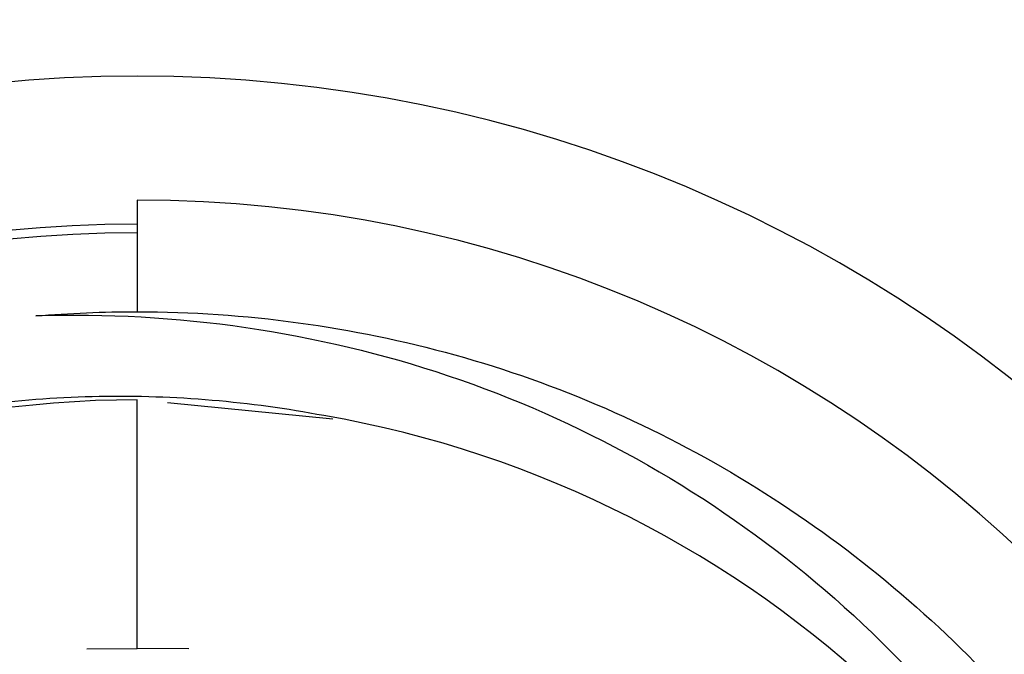
# Paper-space layout '_Back' of a CAD drawing. Units: millimetres. Extents: x -32 to 173, y -80 to 33.
# Drawn here: x 139 to 147, y 6 to 11 of the extents above; entities that cross this region are included whole.
import ezdxf

# ---------------------------------------------------------------- set-up
doc = ezdxf.new("R2010")
doc.units = ezdxf.units.MM

psp = doc.layouts.new('_Back')

# ---------------------------------------------------------------- linework, layer by layer
at = {"color": 7, "linetype": 'Continuous', "lineweight": 25}
for p, q in [((140, 9.85), (140, 9)), ((140, 6.415), (140, 8.3202)), ((140.2302, 8.3008), (141.4968, 8.1761)), ((139.6134, 6.4137), (140, 6.415)), ((140.3946, 6.4136), (140, 6.415))]:
    psp.add_line(p, q, dxfattribs=at)
at = {"color": 7, "linetype": 'Continuous'}
for radius in [32.5, 31.2]:
    psp.add_circle((140, 0), radius, dxfattribs=at)
at = {"color": 7, "linetype": 'Continuous', "lineweight": 25}
for radius, start, end in [(31, 0, 180), (30.7574, 0, 180), (28.5, 0, 180), (28.3, 0, 180), (27.2, 0, 180), (10.8, 0, 180), (9.85, 270, 90), (9.667, 90, 270), (9.6, 90, 270), (8.3235, 12.61115, 80.12485)]:
    psp.add_arc((140, 0), radius, start, end, dxfattribs=at)
for points, knots in [([(139.2225, 8.9655), (140.3019, 9.0004), (141.3774, 8.8426), (143.3838, 8.1688), (144.3126, 7.6471), (145.9196, 6.3276), (146.5986, 5.5319), (147.6197, 3.7705), (147.9589, 2.803), (148.1216, 1.817)], [0, 0, 0, 0, 0.25, 0.25, 0.5, 0.5, 0.75, 0.75, 1, 1, 1, 1]), ([(140, 8.9955), (140.4126, 8.9952), (140.8256, 8.967), (141.6393, 8.8559), (142.0387, 8.7735), (142.8224, 8.5555), (143.2067, 8.4197), (143.9596, 8.0916), (144.3262, 7.9001), (145.0222, 7.4745), (145.3544, 7.2393), (145.9876, 6.7246), (146.2906, 6.4429), (147.1337, 5.545), (147.6074, 4.8811), (147.9867, 4.1476)], [0, 0, 0, 0, 0.125, 0.125, 0.25, 0.25, 0.375, 0.375, 0.5, 0.5, 0.625, 0.625, 0.75, 0.75, 1, 1, 1, 1]), ([(141.4274, 8.1995), (140.8624, 8.3066), (140.2856, 8.3562), (139.1328, 8.3353), (138.5571, 8.2638), (136.8674, 7.8707), (135.7904, 7.3737), (133.924, 5.9839), (133.1384, 5.0867), (132.2711, 3.5584), (132.0337, 3.0187), (131.6772, 1.9), (131.5585, 1.3208), (131.3828, -0.4382), (131.5061, -1.6397), (132.2381, -3.8936), (132.8443, -4.947), (134.0323, -6.2847), (134.475, -6.6899), (135.4381, -7.3988), (135.9577, -7.7034), (137.5956, -8.4512), (138.7933, -8.7259), (140, -8.7412)], [0, 0, 0, 0, 0.0625, 0.0625, 0.125, 0.125, 0.25, 0.25, 0.375, 0.375, 0.4375, 0.4375, 0.5, 0.5, 0.625, 0.625, 0.75, 0.75, 0.8125, 0.8125, 0.875, 0.875, 1, 1, 1, 1]), ([(148.1216, 1.817), (148.3083, 0.9816), (148.3687, 0.1179), (148.2196, -1.5851), (148.008, -2.4241), (147.3454, -4.0025), (146.8945, -4.7419), (145.7892, -6.0463), (145.1323, -6.6088), (143.6787, -7.5122), (142.8827, -7.8538), (141.2265, -8.2798), (140.3658, -8.3604), (138.658, -8.256), (137.8112, -8.0733), (136.2132, -7.4632), (135.4636, -7.0329), (134.1314, -5.9602), (133.547, -5.3209), (132.5962, -3.8985), (132.2318, -3.1146), (131.5317, -0.6473), (131.5767, 1.1453), (132.7154, 4.3687), (133.7915, 5.8041), (136.5817, 7.7779), (138.2912, 8.3225), (140, 8.3235)], [0, 0, 0, 0, 0.0625, 0.0625, 0.125, 0.125, 0.1875, 0.1875, 0.25, 0.25, 0.3125, 0.3125, 0.375, 0.375, 0.4375, 0.4375, 0.5, 0.5, 0.5625, 0.5625, 0.625, 0.625, 0.75, 0.75, 0.875, 0.875, 1, 1, 1, 1])]:
    psp.add_open_spline(points, degree=3, knots=knots, dxfattribs=at)
psp.add_open_spline([(139.2226, 8.963), (139.4813, 8.9849), (139.7404, 8.9957), (140, 8.9955)], degree=3, dxfattribs=at)

doc.saveas('drawing.dxf')
